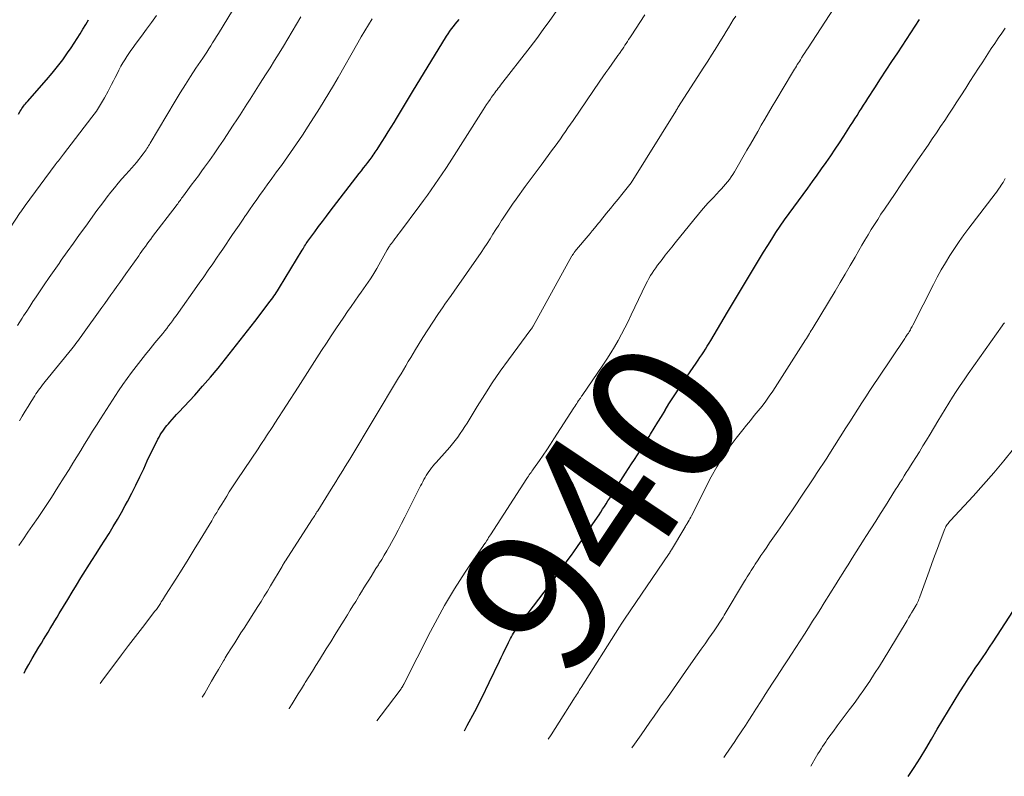
# Model space of a CAD drawing. Units: feet. Extents: x 1905000 to 1910005, y 497004 to 500000.
# Drawn here: x 1905445 to 1905579, y 497447 to 497550 of the extents above; entities that cross this region are included whole.
import ezdxf
from ezdxf.enums import TextEntityAlignment as Align

# ---------------------------------------------------------------- set-up
doc = ezdxf.new("R2010")
doc.units = ezdxf.units.FT
doc.header["$LTSCALE"] = 100
doc.header["$MEASUREMENT"] = 0
for name, color, linetype, lineweight in [('CONTOUR INDEX', 32, 'Continuous', 25), ('CONTOUR INDEX LABEL', 7, 'Continuous', 15), ('CONTOUR INTERMEDIATE', 40, 'Continuous', 15)]:
    doc.layers.add(name, color=color, linetype=linetype, lineweight=lineweight)
doc.styles.add('slant', font='romans.shx', dxfattribs={"oblique": 14.999978})

msp = doc.modelspace()

# ---------------------------------------------------------------- linework, layer by layer
at = {"layer": 'CONTOUR INDEX', "flags": 128}
for points, elevation in [([(1905444.77, 497537.04), (1905445.02, 497537.45), (1905445.13, 497537.63), (1905445.24, 497537.8), (1905445.36, 497537.97), (1905445.47, 497538.13), (1905445.6, 497538.29), (1905445.72, 497538.46), (1905445.85, 497538.61), (1905445.98, 497538.77), (1905448.61, 497541.73), (1905449.37, 497542.62), (1905450.1, 497543.53), (1905450.8, 497544.46), (1905451.48, 497545.41), (1905451.96, 497546.09), (1905452.38, 497546.72), (1905452.79, 497547.34), (1905453.18, 497547.98), (1905453.56, 497548.63), (1905453.94, 497549.27), (1905454.33, 497549.92)], 900), ([(1905445.53, 497460.77), (1905445.75, 497461.18), (1905446.19, 497461.97), (1905446.64, 497462.76), (1905447.09, 497463.55), (1905447.56, 497464.33), (1905447.89, 497464.87), (1905448.19, 497465.38), (1905448.5, 497465.88), (1905448.8, 497466.39), (1905449.11, 497466.89), (1905449.42, 497467.39), (1905449.72, 497467.9), (1905450.03, 497468.4), (1905450.33, 497468.91), (1905450.9, 497469.86), (1905451.49, 497470.84), (1905452.09, 497471.82), (1905452.69, 497472.79), (1905453.3, 497473.76), (1905454.8, 497476.13), (1905455.39, 497477.06), (1905455.97, 497477.99), (1905456.55, 497478.92), (1905457.13, 497479.85), (1905457.71, 497480.79), (1905458.27, 497481.73), (1905458.81, 497482.69), (1905459.34, 497483.65), (1905459.65, 497484.21), (1905460.23, 497485.31), (1905460.8, 497486.42), (1905461.34, 497487.54), (1905461.86, 497488.66), (1905462.34, 497489.73), (1905462.62, 497490.33), (1905462.9, 497490.93), (1905463.19, 497491.52), (1905463.49, 497492.1), (1905463.8, 497492.71), (1905463.95, 497492.99), (1905464.11, 497493.27), (1905464.28, 497493.54), (1905464.45, 497493.8), (1905464.63, 497494.06), (1905464.82, 497494.32), (1905465.02, 497494.56), (1905465.22, 497494.81), (1905465.42, 497495.03), (1905465.73, 497495.37), (1905466.04, 497495.72), (1905466.35, 497496.06), (1905466.66, 497496.4), (1905468.81, 497498.72), (1905469.89, 497499.92), (1905470.96, 497501.14), (1905472, 497502.38), (1905473.03, 497503.64), (1905474.03, 497504.91), (1905475.03, 497506.19), (1905476.02, 497507.48), (1905477.01, 497508.77), (1905479.12, 497511.54), (1905479.29, 497511.77), (1905479.45, 497511.99), (1905479.62, 497512.22), (1905479.78, 497512.45), (1905479.94, 497512.68), (1905480.1, 497512.91), (1905480.25, 497513.15), (1905480.4, 497513.39), (1905483.48, 497518.5), (1905483.59, 497518.68), (1905483.7, 497518.85), (1905483.81, 497519.03), (1905483.92, 497519.2), (1905484.03, 497519.38), (1905484.15, 497519.55), (1905484.26, 497519.72), (1905484.38, 497519.88), (1905485.19, 497520.98), (1905485.71, 497521.69), (1905486.24, 497522.4), (1905486.77, 497523.11), (1905487.31, 497523.81), (1905491.26, 497528.92), (1905491.56, 497529.3), (1905491.85, 497529.69), (1905492.14, 497530.07), (1905492.43, 497530.46), (1905492.73, 497530.84), (1905492.87, 497531.04), (1905493.01, 497531.23), (1905493.15, 497531.43), (1905493.29, 497531.63), (1905493.43, 497531.83), (1905493.56, 497532.03), (1905493.69, 497532.23), (1905493.82, 497532.43), (1905494.38, 497533.31), (1905494.79, 497533.96), (1905495.2, 497534.6), (1905495.6, 497535.25), (1905496, 497535.9), (1905496.32, 497536.42), (1905496.88, 497537.33), (1905497.43, 497538.24), (1905497.99, 497539.15), (1905498.54, 497540.06), (1905503.18, 497547.67), (1905503.4, 497548.01), (1905503.62, 497548.35), (1905503.86, 497548.68), (1905504.11, 497549), (1905504.36, 497549.32), (1905504.62, 497549.63), (1905504.88, 497549.95)], 920), ([(1905505.61, 497452.93), (1905506, 497453.63), (1905507.04, 497455.56), (1905508.04, 497457.51), (1905509, 497459.48), (1905510.39, 497462.4), (1905510.64, 497462.92), (1905510.89, 497463.44), (1905511.13, 497463.95), (1905511.38, 497464.47), (1905511.62, 497464.98), (1905511.75, 497465.24), (1905511.88, 497465.49), (1905512.02, 497465.75), (1905512.16, 497466), (1905512.31, 497466.24), (1905512.47, 497466.49), (1905512.63, 497466.72), (1905512.79, 497466.96), (1905512.82, 497467), (1905513.01, 497467.26), (1905513.19, 497467.51), (1905513.38, 497467.76), (1905513.57, 497468.02), (1905517.2, 497472.79), (1905517.99, 497473.83), (1905518.77, 497474.89), (1905519.54, 497475.95), (1905520.31, 497477.01), (1905520.44, 497477.2), (1905521.12, 497478.18), (1905521.81, 497479.16), (1905522.48, 497480.15), (1905523.14, 497481.15), (1905523.97, 497482.39), (1905524.22, 497482.76), (1905524.46, 497483.14), (1905524.71, 497483.52), (1905524.95, 497483.89), (1905525.19, 497484.27), (1905525.44, 497484.65), (1905525.68, 497485.03), (1905525.92, 497485.41), (1905527.59, 497488.07), (1905527.99, 497488.7), (1905528.39, 497489.32), (1905528.8, 497489.94), (1905529.21, 497490.56), (1905529.61, 497491.19), (1905530.02, 497491.81), (1905530.41, 497492.44), (1905530.81, 497493.07), (1905531.01, 497493.4), (1905531.5, 497494.2), (1905531.99, 497495.01), (1905532.48, 497495.81), (1905532.97, 497496.61), (1905533, 497496.67), (1905533.51, 497497.5), (1905534.03, 497498.33), (1905534.56, 497499.14), (1905535.1, 497499.95), (1905537.23, 497503.07), (1905537.48, 497503.45), (1905537.74, 497503.84), (1905537.99, 497504.22), (1905538.25, 497504.61), (1905538.49, 497504.99), (1905538.74, 497505.38), (1905538.98, 497505.77), (1905539.22, 497506.17), (1905541.51, 497510), (1905542.33, 497511.37), (1905543.15, 497512.73), (1905543.97, 497514.1), (1905544.78, 497515.47), (1905545.33, 497516.4), (1905545.88, 497517.3), (1905546.42, 497518.21), (1905546.98, 497519.1), (1905547.53, 497520), (1905548.11, 497520.88), (1905548.69, 497521.76), (1905549.29, 497522.63), (1905549.9, 497523.48), (1905552.44, 497526.95), (1905553.08, 497527.83), (1905553.71, 497528.7), (1905554.34, 497529.58), (1905554.97, 497530.46), (1905555.58, 497531.35), (1905556.19, 497532.24), (1905556.79, 497533.14), (1905557.38, 497534.05), (1905558.29, 497535.49), (1905558.58, 497535.95), (1905558.87, 497536.41), (1905559.17, 497536.87), (1905559.46, 497537.33), (1905559.76, 497537.79), (1905560.05, 497538.25), (1905560.35, 497538.71), (1905560.64, 497539.17), (1905561.6, 497540.64), (1905562.38, 497541.83), (1905563.15, 497543.03), (1905563.93, 497544.22), (1905564.71, 497545.41), (1905567.68, 497549.96)], 940), ([(1905566.16, 497446.7), (1905566.95, 497447.9), (1905567.77, 497449.17), (1905568.56, 497450.46), (1905569.33, 497451.77), (1905570.11, 497453.12), (1905570.86, 497454.41), (1905571.63, 497455.69), (1905572.41, 497456.96), (1905573.19, 497458.22), (1905573.86, 497459.27), (1905574.33, 497460), (1905574.81, 497460.72), (1905575.29, 497461.44), (1905575.78, 497462.16), (1905576.27, 497462.88), (1905576.76, 497463.59), (1905577.24, 497464.32), (1905577.72, 497465.04), (1905582.1, 497471.78)], 960)]:
    msp.add_lwpolyline(points, dxfattribs=dict(at, elevation=elevation))
at = {"layer": 'CONTOUR INTERMEDIATE', "flags": 128}
for points, elevation in [([(1905444.62, 497508.2), (1905444.95, 497508.69), (1905445.27, 497509.19), (1905445.47, 497509.5), (1905445.89, 497510.15), (1905446.31, 497510.81), (1905446.74, 497511.46), (1905447.17, 497512.11), (1905447.62, 497512.78), (1905448.28, 497513.76), (1905448.94, 497514.74), (1905449.62, 497515.71), (1905450.3, 497516.68), (1905450.59, 497517.1), (1905451.43, 497518.27), (1905452.26, 497519.44), (1905453.1, 497520.61), (1905453.95, 497521.77), (1905455.47, 497523.88), (1905455.94, 497524.51), (1905456.41, 497525.14), (1905456.89, 497525.77), (1905457.38, 497526.39), (1905457.87, 497527), (1905458.38, 497527.61), (1905458.89, 497528.21), (1905459.41, 497528.81), (1905460.23, 497529.73), (1905460.55, 497530.09), (1905460.86, 497530.46), (1905461.17, 497530.83), (1905461.47, 497531.21), (1905461.8, 497531.63), (1905461.93, 497531.81), (1905462.06, 497531.98), (1905462.18, 497532.16), (1905462.29, 497532.34), (1905462.41, 497532.53), (1905462.52, 497532.71), (1905462.63, 497532.9), (1905462.74, 497533.08), (1905466.14, 497538.79), (1905466.83, 497539.92), (1905467.54, 497541.06), (1905468.25, 497542.18), (1905468.98, 497543.29), (1905469.9, 497544.68), (1905470.18, 497545.1), (1905470.45, 497545.51), (1905470.72, 497545.93), (1905470.99, 497546.35), (1905471.26, 497546.76), (1905471.53, 497547.18), (1905471.79, 497547.61), (1905472.05, 497548.03), (1905476.63, 497555.64)], 908), ([(1905493.66, 497454.29), (1905494.24, 497455.05), (1905495.1, 497456.19), (1905496.97, 497458.66), (1905497.01, 497458.71), (1905497.04, 497458.76), (1905497.07, 497458.81), (1905497.11, 497458.86), (1905497.14, 497458.92), (1905497.17, 497458.96), (1905497.19, 497459.01), (1905497.22, 497459.06), (1905497.24, 497459.11), (1905497.27, 497459.16), (1905497.29, 497459.21), (1905497.32, 497459.26), (1905501, 497466.46), (1905501.62, 497467.64), (1905502.25, 497468.82), (1905502.9, 497469.99), (1905503.56, 497471.14), (1905504.25, 497472.29), (1905504.96, 497473.42), (1905505.69, 497474.54), (1905506.43, 497475.64), (1905508.2, 497478.2), (1905508.23, 497478.24), (1905508.26, 497478.29), (1905508.3, 497478.33), (1905508.33, 497478.38), (1905508.36, 497478.43), (1905508.39, 497478.47), (1905508.43, 497478.52), (1905508.46, 497478.57), (1905508.65, 497478.86), (1905508.78, 497479.06), (1905508.91, 497479.26), (1905509.04, 497479.45), (1905509.17, 497479.65), (1905514.11, 497487.31), (1905514.23, 497487.48), (1905514.34, 497487.65), (1905514.45, 497487.82), (1905514.57, 497487.99), (1905514.69, 497488.15), (1905514.8, 497488.32), (1905514.92, 497488.49), (1905515.04, 497488.65), (1905515.83, 497489.79), (1905516.34, 497490.52), (1905516.84, 497491.26), (1905517.33, 497492.01), (1905517.82, 497492.75), (1905520.55, 497496.98), (1905520.67, 497497.17), (1905520.8, 497497.36), (1905520.92, 497497.55), (1905521.05, 497497.74), (1905521.18, 497497.95), (1905521.24, 497498.04), (1905521.3, 497498.13), (1905521.36, 497498.21), (1905521.42, 497498.3), (1905521.48, 497498.39), (1905521.54, 497498.48), (1905521.6, 497498.57), (1905521.66, 497498.65), (1905524.51, 497502.81), (1905525.05, 497503.63), (1905525.58, 497504.46), (1905526.08, 497505.3), (1905526.57, 497506.15), (1905527.04, 497507.01), (1905527.5, 497507.88), (1905527.94, 497508.76), (1905528.37, 497509.64), (1905530.37, 497513.86), (1905530.57, 497514.24), (1905530.77, 497514.62), (1905530.99, 497515), (1905531.22, 497515.36), (1905531.46, 497515.72), (1905531.71, 497516.08), (1905531.96, 497516.43), (1905532.22, 497516.77), (1905532.57, 497517.22), (1905533.01, 497517.78), (1905533.45, 497518.34), (1905533.89, 497518.9), (1905534.34, 497519.46), (1905536.88, 497522.61), (1905537.53, 497523.39), (1905538.19, 497524.17), (1905538.87, 497524.93), (1905539.57, 497525.67), (1905540.4, 497526.55), (1905540.69, 497526.85), (1905540.97, 497527.16), (1905541.24, 497527.48), (1905541.5, 497527.8), (1905541.76, 497528.13), (1905542, 497528.46), (1905542.23, 497528.81), (1905542.44, 497529.17), (1905544.13, 497532.1), (1905544.62, 497532.95), (1905545.11, 497533.81), (1905545.61, 497534.66), (1905546.1, 497535.51), (1905546.59, 497536.37), (1905547.09, 497537.22), (1905547.59, 497538.07), (1905548.09, 497538.91), (1905550.35, 497542.71), (1905550.48, 497542.93), (1905550.62, 497543.15), (1905550.75, 497543.37), (1905550.89, 497543.58), (1905551.02, 497543.8), (1905551.16, 497544.02), (1905551.3, 497544.23), (1905551.44, 497544.45), (1905551.61, 497544.71), (1905551.83, 497545.06), (1905552.06, 497545.4), (1905552.28, 497545.75), (1905552.51, 497546.1), (1905557.14, 497553.25)], 936), ([(1905442.04, 497519.15), (1905445.01, 497523.6), (1905445.1, 497523.73), (1905445.19, 497523.86), (1905445.28, 497524), (1905445.37, 497524.13), (1905445.53, 497524.36), (1905445.55, 497524.38), (1905445.56, 497524.4), (1905445.57, 497524.41), (1905445.58, 497524.43), (1905445.63, 497524.5), (1905445.65, 497524.52), (1905445.66, 497524.54), (1905445.67, 497524.55), (1905445.68, 497524.57), (1905449.79, 497530.14), (1905449.93, 497530.32), (1905450.07, 497530.5), (1905450.21, 497530.68), (1905450.35, 497530.85), (1905450.5, 497531.03), (1905450.64, 497531.21), (1905450.78, 497531.39), (1905450.92, 497531.57), (1905454.78, 497536.61), (1905455.4, 497537.46), (1905455.98, 497538.33), (1905456.52, 497539.24), (1905457.02, 497540.17), (1905457.47, 497541.06), (1905457.72, 497541.56), (1905457.97, 497542.05), (1905458.22, 497542.55), (1905458.47, 497543.05), (1905458.52, 497543.13), (1905458.75, 497543.58), (1905459, 497544.02), (1905459.26, 497544.45), (1905459.54, 497544.88), (1905459.83, 497545.29), (1905460.12, 497545.71), (1905460.41, 497546.12), (1905460.71, 497546.53), (1905461.57, 497547.69), (1905462.25, 497548.62), (1905462.94, 497549.54), (1905463.62, 497550.47)], 904), ([(1905455.92, 497459.37), (1905456.14, 497459.69), (1905456.38, 497460.02), (1905457.9, 497462.05), (1905458.84, 497463.29), (1905459.78, 497464.53), (1905460.73, 497465.77), (1905461.68, 497467.01), (1905463.38, 497469.21), (1905463.48, 497469.34), (1905463.58, 497469.48), (1905463.67, 497469.61), (1905463.77, 497469.75), (1905463.86, 497469.88), (1905463.95, 497470.02), (1905464.04, 497470.16), (1905464.13, 497470.3), (1905464.25, 497470.49), (1905464.4, 497470.72), (1905464.55, 497470.96), (1905464.7, 497471.19), (1905464.85, 497471.43), (1905466.24, 497473.62), (1905467.08, 497474.95), (1905467.92, 497476.29), (1905468.75, 497477.63), (1905469.57, 497478.98), (1905471.13, 497481.55), (1905471.35, 497481.93), (1905471.58, 497482.31), (1905471.81, 497482.69), (1905472.03, 497483.07), (1905472.26, 497483.44), (1905472.49, 497483.82), (1905472.72, 497484.2), (1905472.95, 497484.57), (1905473.18, 497484.93), (1905473.53, 497485.49), (1905473.89, 497486.04), (1905474.25, 497486.58), (1905474.61, 497487.13), (1905477.45, 497491.39), (1905477.74, 497491.82), (1905478.03, 497492.26), (1905478.32, 497492.7), (1905478.61, 497493.13), (1905478.89, 497493.57), (1905479.18, 497494.01), (1905479.46, 497494.44), (1905479.75, 497494.88), (1905482.93, 497499.78), (1905483.57, 497500.77), (1905484.21, 497501.77), (1905484.85, 497502.77), (1905485.49, 497503.77), (1905486.12, 497504.78), (1905486.77, 497505.77), (1905487.42, 497506.77), (1905488.07, 497507.76), (1905489.15, 497509.36), (1905489.64, 497510.09), (1905490.14, 497510.81), (1905490.64, 497511.52), (1905491.16, 497512.24), (1905491.53, 497512.76), (1905491.86, 497513.21), (1905492.17, 497513.66), (1905492.48, 497514.12), (1905492.79, 497514.58), (1905493.09, 497515.05), (1905493.38, 497515.52), (1905493.66, 497516), (1905493.93, 497516.48), (1905495.08, 497518.54), (1905495.14, 497518.65), (1905495.21, 497518.76), (1905495.28, 497518.87), (1905495.35, 497518.98), (1905495.42, 497519.09), (1905495.49, 497519.19), (1905495.57, 497519.29), (1905495.64, 497519.4), (1905495.91, 497519.74), (1905496.11, 497520.01), (1905496.32, 497520.28), (1905496.53, 497520.56), (1905496.73, 497520.83), (1905499.52, 497524.55), (1905500.04, 497525.27), (1905500.56, 497525.98), (1905501.08, 497526.71), (1905501.58, 497527.43), (1905502.08, 497528.17), (1905502.58, 497528.9), (1905503.06, 497529.64), (1905503.55, 497530.39), (1905508.18, 497537.63), (1905508.41, 497537.99), (1905508.64, 497538.34), (1905508.88, 497538.7), (1905509.12, 497539.05), (1905509.3, 497539.33), (1905509.45, 497539.54), (1905509.6, 497539.75), (1905509.76, 497539.96), (1905509.91, 497540.17), (1905510.07, 497540.37), (1905510.23, 497540.58), (1905510.39, 497540.78), (1905510.55, 497540.99), (1905514.57, 497546.16), (1905515.48, 497547.36), (1905516.37, 497548.57), (1905517.25, 497549.79), (1905518.1, 497551.03)], 924), ([(1905469.85, 497457.49), (1905470.18, 497458.06), (1905470.65, 497458.87), (1905471.11, 497459.67), (1905471.58, 497460.47), (1905472.05, 497461.27), (1905472.73, 497462.45), (1905472.86, 497462.66), (1905472.98, 497462.88), (1905473.11, 497463.09), (1905473.25, 497463.3), (1905473.84, 497464.23), (1905474.27, 497464.91), (1905474.69, 497465.58), (1905475.12, 497466.26), (1905475.56, 497466.93), (1905477.42, 497469.86), (1905477.87, 497470.56), (1905478.3, 497471.27), (1905478.73, 497471.97), (1905479.16, 497472.68), (1905480.73, 497475.34), (1905480.8, 497475.46), (1905480.87, 497475.58), (1905480.94, 497475.7), (1905481.01, 497475.81), (1905481.15, 497476.05), (1905481.19, 497476.11), (1905484.8, 497481.68), (1905484.9, 497481.83), (1905485, 497481.99), (1905485.1, 497482.14), (1905485.2, 497482.3), (1905485.3, 497482.46), (1905485.4, 497482.61), (1905485.49, 497482.77), (1905485.59, 497482.93), (1905487.42, 497485.86), (1905487.74, 497486.37), (1905488.06, 497486.89), (1905488.38, 497487.4), (1905488.7, 497487.92), (1905489.02, 497488.43), (1905489.34, 497488.95), (1905489.65, 497489.47), (1905489.96, 497489.99), (1905496.63, 497501.05), (1905496.96, 497501.61), (1905497.29, 497502.16), (1905497.62, 497502.72), (1905497.95, 497503.28), (1905498.28, 497503.84), (1905498.61, 497504.4), (1905498.95, 497504.95), (1905499.29, 497505.5), (1905499.93, 497506.55), (1905500.6, 497507.61), (1905501.29, 497508.67), (1905501.99, 497509.72), (1905502.71, 497510.75), (1905502.94, 497511.09), (1905503.78, 497512.29), (1905504.63, 497513.49), (1905505.47, 497514.7), (1905506.31, 497515.9), (1905507.48, 497517.57), (1905507.89, 497518.18), (1905508.3, 497518.79), (1905508.71, 497519.41), (1905509.1, 497520.03), (1905509.49, 497520.66), (1905509.89, 497521.28), (1905510.28, 497521.9), (1905510.68, 497522.53), (1905510.78, 497522.69), (1905511.24, 497523.39), (1905511.7, 497524.09), (1905512.18, 497524.77), (1905512.66, 497525.45), (1905513.9, 497527.16), (1905514.17, 497527.53), (1905514.44, 497527.89), (1905514.71, 497528.26), (1905514.99, 497528.63), (1905515.27, 497528.99), (1905515.55, 497529.36), (1905515.82, 497529.72), (1905516.09, 497530.09), (1905517.64, 497532.19), (1905518, 497532.68), (1905518.35, 497533.17), (1905518.7, 497533.67), (1905519.05, 497534.16), (1905519.39, 497534.66), (1905519.73, 497535.16), (1905520.08, 497535.66), (1905520.42, 497536.16), (1905524.07, 497541.52), (1905524.48, 497542.11), (1905524.89, 497542.7), (1905525.3, 497543.28), (1905525.71, 497543.87), (1905526.14, 497544.46), (1905526.35, 497544.74), (1905526.55, 497545.03), (1905526.75, 497545.31), (1905526.94, 497545.6), (1905526.99, 497545.67), (1905527.16, 497545.92), (1905527.33, 497546.18), (1905527.5, 497546.43), (1905527.67, 497546.69), (1905527.84, 497546.95), (1905528, 497547.21), (1905528.17, 497547.46), (1905528.34, 497547.72), (1905530.2, 497550.6)], 928), ([(1905481.68, 497455.9), (1905481.7, 497455.94), (1905482.11, 497456.61), (1905482.53, 497457.29), (1905482.94, 497457.96), (1905483.36, 497458.63), (1905483.77, 497459.3), (1905483.9, 497459.51), (1905484.38, 497460.29), (1905484.86, 497461.06), (1905485.34, 497461.84), (1905485.82, 497462.61), (1905486.75, 497464.09), (1905487.36, 497465.06), (1905487.97, 497466.04), (1905488.58, 497467.02), (1905489.18, 497468), (1905489.64, 497468.74), (1905490.02, 497469.35), (1905490.39, 497469.96), (1905490.77, 497470.57), (1905491.14, 497471.18), (1905491.25, 497471.35), (1905491.57, 497471.88), (1905491.9, 497472.41), (1905492.22, 497472.93), (1905492.55, 497473.46), (1905492.88, 497473.98), (1905493.21, 497474.51), (1905493.54, 497475.03), (1905493.87, 497475.56), (1905493.95, 497475.69), (1905494.32, 497476.28), (1905494.68, 497476.87), (1905495.02, 497477.48), (1905495.37, 497478.08), (1905495.64, 497478.58), (1905496.11, 497479.44), (1905496.58, 497480.3), (1905497.03, 497481.17), (1905497.48, 497482.04), (1905499.63, 497486.33), (1905499.78, 497486.61), (1905499.93, 497486.89), (1905500.08, 497487.18), (1905500.23, 497487.46), (1905500.39, 497487.73), (1905500.55, 497488.01), (1905500.73, 497488.27), (1905500.92, 497488.53), (1905501.12, 497488.79), (1905501.33, 497489.04), (1905501.54, 497489.29), (1905501.75, 497489.53), (1905503.24, 497491.19), (1905503.62, 497491.62), (1905503.99, 497492.06), (1905504.34, 497492.52), (1905504.69, 497492.98), (1905505.02, 497493.45), (1905505.34, 497493.92), (1905505.65, 497494.41), (1905505.96, 497494.89), (1905507.35, 497497.17), (1905508.37, 497498.79), (1905509.41, 497500.38), (1905510.5, 497501.95), (1905511.61, 497503.5), (1905514.68, 497507.67), (1905514.71, 497507.71), (1905514.75, 497507.76), (1905514.78, 497507.8), (1905514.81, 497507.84), (1905514.84, 497507.89), (1905514.86, 497507.91), (1905514.87, 497507.93), (1905514.88, 497507.95), (1905514.9, 497507.97), (1905514.95, 497508.05), (1905514.96, 497508.07), (1905514.97, 497508.09), (1905514.98, 497508.11), (1905514.99, 497508.13), (1905520.28, 497517.69), (1905520.33, 497517.76), (1905520.37, 497517.84), (1905520.42, 497517.92), (1905520.47, 497517.99), (1905520.52, 497518.07), (1905520.57, 497518.14), (1905520.63, 497518.21), (1905520.68, 497518.28), (1905521.94, 497519.78), (1905522.21, 497520.11), (1905522.49, 497520.44), (1905522.76, 497520.77), (1905523.04, 497521.1), (1905523.4, 497521.53), (1905523.49, 497521.65), (1905523.59, 497521.76), (1905523.68, 497521.88), (1905523.78, 497521.99), (1905523.87, 497522.11), (1905523.96, 497522.22), (1905524.06, 497522.34), (1905524.15, 497522.46), (1905525.01, 497523.51), (1905525.53, 497524.15), (1905526.05, 497524.8), (1905526.57, 497525.44), (1905527.09, 497526.09), (1905528.16, 497527.42), (1905528.18, 497527.44), (1905528.19, 497527.45), (1905528.2, 497527.47), (1905528.22, 497527.49), (1905528.31, 497527.6), (1905528.36, 497527.67), (1905534.43, 497537.44), (1905534.47, 497537.5), (1905534.51, 497537.56), (1905534.54, 497537.62), (1905534.58, 497537.68), (1905534.62, 497537.74), (1905534.66, 497537.8), (1905534.69, 497537.86), (1905534.73, 497537.92), (1905538.28, 497543.44), (1905538.8, 497544.25), (1905539.31, 497545.06), (1905539.81, 497545.87), (1905540.32, 497546.68), (1905540.67, 497547.25), (1905540.99, 497547.78), (1905541.32, 497548.3), (1905541.64, 497548.83), (1905541.97, 497549.35), (1905542.29, 497549.88), (1905542.62, 497550.4)], 932), ([(1905444.82, 497478.17), (1905445.44, 497479.08), (1905446.07, 497479.99), (1905446.69, 497480.9), (1905447.45, 497482.03), (1905448.36, 497483.39), (1905449.26, 497484.76), (1905450.14, 497486.13), (1905451.01, 497487.52), (1905451.67, 497488.57), (1905452.2, 497489.43), (1905452.73, 497490.3), (1905453.26, 497491.17), (1905453.79, 497492.03), (1905454.32, 497492.9), (1905454.85, 497493.77), (1905455.4, 497494.62), (1905455.95, 497495.48), (1905458.43, 497499.28), (1905459, 497500.14), (1905459.59, 497500.98), (1905460.2, 497501.81), (1905460.82, 497502.63), (1905461.45, 497503.43), (1905462.09, 497504.24), (1905462.74, 497505.04), (1905463.39, 497505.83), (1905464.19, 497506.8), (1905464.46, 497507.13), (1905464.73, 497507.47), (1905464.99, 497507.8), (1905465.25, 497508.15), (1905465.51, 497508.49), (1905465.77, 497508.83), (1905466.02, 497509.18), (1905466.27, 497509.53), (1905469.44, 497513.97), (1905470.06, 497514.85), (1905470.67, 497515.73), (1905471.28, 497516.62), (1905471.89, 497517.51), (1905472.2, 497517.98), (1905472.64, 497518.63), (1905473.09, 497519.29), (1905473.53, 497519.95), (1905473.97, 497520.6), (1905474.42, 497521.26), (1905474.86, 497521.91), (1905475.31, 497522.56), (1905475.76, 497523.22), (1905475.82, 497523.3), (1905476.3, 497524), (1905476.78, 497524.69), (1905477.27, 497525.38), (1905477.76, 497526.07), (1905478.06, 497526.48), (1905478.7, 497527.37), (1905479.35, 497528.26), (1905479.99, 497529.15), (1905480.64, 497530.04), (1905481.04, 497530.6), (1905481.88, 497531.78), (1905482.7, 497532.97), (1905483.5, 497534.17), (1905484.29, 497535.38), (1905485.83, 497537.82), (1905486.48, 497538.86), (1905487.12, 497539.9), (1905487.74, 497540.96), (1905488.36, 497542.02), (1905491.05, 497546.75), (1905491.53, 497547.58), (1905492.02, 497548.4), (1905492.53, 497549.22), (1905493.04, 497550.03)], 916), ([(1905444.9, 497495.18), (1905445.29, 497495.84), (1905445.68, 497496.51), (1905446.08, 497497.17), (1905446.49, 497497.82), (1905447, 497498.62), (1905447.16, 497498.87), (1905447.33, 497499.12), (1905447.5, 497499.37), (1905447.68, 497499.61), (1905447.86, 497499.85), (1905448.04, 497500.09), (1905448.23, 497500.32), (1905448.41, 497500.55), (1905452.04, 497505.02), (1905452.22, 497505.26), (1905452.41, 497505.49), (1905452.6, 497505.74), (1905452.78, 497505.98), (1905452.96, 497506.22), (1905453.14, 497506.47), (1905453.31, 497506.71), (1905453.49, 497506.96), (1905456.12, 497510.65), (1905456.54, 497511.22), (1905456.95, 497511.8), (1905457.37, 497512.37), (1905457.78, 497512.94), (1905458.2, 497513.51), (1905458.61, 497514.08), (1905459.03, 497514.66), (1905459.43, 497515.24), (1905461.17, 497517.72), (1905461.39, 497518.03), (1905461.6, 497518.33), (1905461.82, 497518.64), (1905462.04, 497518.94), (1905462.08, 497519), (1905462.33, 497519.34), (1905462.57, 497519.67), (1905462.82, 497520), (1905463.07, 497520.33), (1905466.27, 497524.52), (1905466.38, 497524.66), (1905466.49, 497524.81), (1905466.6, 497524.96), (1905466.71, 497525.11), (1905466.82, 497525.26), (1905466.93, 497525.4), (1905467.03, 497525.55), (1905467.14, 497525.7), (1905467.88, 497526.7), (1905468.35, 497527.34), (1905468.83, 497527.99), (1905469.31, 497528.63), (1905469.78, 497529.28), (1905470.16, 497529.8), (1905470.82, 497530.71), (1905471.47, 497531.63), (1905472.1, 497532.56), (1905472.73, 497533.49), (1905474.08, 497535.55), (1905474.54, 497536.25), (1905475.01, 497536.96), (1905475.46, 497537.67), (1905475.92, 497538.39), (1905476.37, 497539.1), (1905476.82, 497539.81), (1905477.28, 497540.52), (1905477.73, 497541.24), (1905478.47, 497542.39), (1905479.09, 497543.37), (1905479.71, 497544.35), (1905480.32, 497545.34), (1905480.92, 497546.33), (1905481.51, 497547.32), (1905482.11, 497548.31), (1905482.7, 497549.3), (1905483.3, 497550.3)], 912), ([(1905517.04, 497451.75), (1905517.43, 497452.36), (1905517.97, 497453.22), (1905518.52, 497454.08), (1905520.49, 497457.19), (1905520.63, 497457.4), (1905520.76, 497457.6), (1905520.89, 497457.81), (1905521.02, 497458.01), (1905521.15, 497458.22), (1905521.28, 497458.43), (1905521.41, 497458.63), (1905521.54, 497458.84), (1905526.75, 497467.08), (1905526.84, 497467.21), (1905526.92, 497467.34), (1905527.01, 497467.47), (1905527.09, 497467.61), (1905527.18, 497467.74), (1905527.26, 497467.87), (1905527.35, 497468), (1905527.44, 497468.13), (1905533.52, 497477.08), (1905533.57, 497477.15), (1905533.61, 497477.21), (1905533.65, 497477.28), (1905533.7, 497477.35), (1905533.74, 497477.41), (1905533.78, 497477.48), (1905533.82, 497477.55), (1905533.86, 497477.62), (1905535.66, 497480.64), (1905535.7, 497480.71), (1905535.74, 497480.77), (1905535.78, 497480.84), (1905535.82, 497480.9), (1905535.86, 497480.97), (1905535.9, 497481.04), (1905535.94, 497481.1), (1905535.98, 497481.17), (1905536.14, 497481.44), (1905536.25, 497481.64), (1905536.36, 497481.85), (1905536.47, 497482.05), (1905536.58, 497482.26), (1905539.28, 497487.56), (1905540.03, 497488.93), (1905540.84, 497490.27), (1905541.72, 497491.56), (1905542.66, 497492.81), (1905543.57, 497493.96), (1905544.1, 497494.61), (1905544.62, 497495.26), (1905545.15, 497495.91), (1905545.69, 497496.55), (1905546.21, 497497.2), (1905546.72, 497497.86), (1905547.2, 497498.54), (1905547.66, 497499.24), (1905552.14, 497506.24), (1905552.27, 497506.45), (1905552.4, 497506.66), (1905552.53, 497506.87), (1905552.66, 497507.09), (1905552.79, 497507.3), (1905552.92, 497507.51), (1905553.05, 497507.72), (1905553.18, 497507.94), (1905556.16, 497512.89), (1905556.85, 497514.05), (1905557.53, 497515.21), (1905558.21, 497516.37), (1905558.89, 497517.54), (1905559.41, 497518.44), (1905559.83, 497519.15), (1905560.25, 497519.86), (1905560.67, 497520.57), (1905561.1, 497521.28), (1905561.54, 497521.98), (1905561.98, 497522.68), (1905562.43, 497523.37), (1905562.89, 497524.06), (1905564.35, 497526.23), (1905565.12, 497527.38), (1905565.9, 497528.52), (1905566.68, 497529.66), (1905567.46, 497530.81), (1905568.85, 497532.82), (1905569.42, 497533.66), (1905569.99, 497534.49), (1905570.56, 497535.33), (1905571.12, 497536.17), (1905571.68, 497537.01), (1905572.24, 497537.85), (1905572.79, 497538.7), (1905573.33, 497539.55), (1905574, 497540.59), (1905574.57, 497541.49), (1905575.15, 497542.39), (1905575.73, 497543.29), (1905576.31, 497544.18), (1905576.55, 497544.55), (1905577.02, 497545.26), (1905577.48, 497545.97), (1905577.96, 497546.67), (1905578.43, 497547.38), (1905578.91, 497548.08), (1905579.39, 497548.78)], 944), ([(1905528.45, 497450.58), (1905528.79, 497451.07), (1905529.7, 497452.38), (1905530.29, 497453.23), (1905530.89, 497454.08), (1905531.49, 497454.93), (1905532.09, 497455.78), (1905532.46, 497456.3), (1905532.88, 497456.89), (1905533.3, 497457.47), (1905533.71, 497458.06), (1905534.12, 497458.65), (1905534.54, 497459.24), (1905534.95, 497459.82), (1905535.36, 497460.41), (1905535.78, 497461), (1905536.83, 497462.5), (1905537.37, 497463.27), (1905537.9, 497464.03), (1905538.43, 497464.79), (1905538.97, 497465.55), (1905539.67, 497466.56), (1905539.85, 497466.82), (1905540.03, 497467.08), (1905540.21, 497467.35), (1905540.38, 497467.61), (1905540.55, 497467.88), (1905540.72, 497468.15), (1905540.89, 497468.42), (1905541.05, 497468.69), (1905543.83, 497473.32), (1905544, 497473.61), (1905544.18, 497473.91), (1905544.36, 497474.2), (1905544.54, 497474.48), (1905544.72, 497474.77), (1905544.9, 497475.06), (1905545.08, 497475.34), (1905545.27, 497475.63), (1905545.67, 497476.23), (1905546.06, 497476.81), (1905546.45, 497477.39), (1905546.84, 497477.97), (1905547.24, 497478.54), (1905548.34, 497480.13), (1905548.98, 497481.07), (1905549.62, 497482), (1905550.25, 497482.94), (1905550.89, 497483.88), (1905551.41, 497484.65), (1905551.78, 497485.21), (1905552.15, 497485.76), (1905552.53, 497486.32), (1905552.9, 497486.88), (1905553.07, 497487.15), (1905553.36, 497487.57), (1905553.64, 497488), (1905553.92, 497488.42), (1905554.2, 497488.85), (1905554.48, 497489.27), (1905554.76, 497489.7), (1905555.04, 497490.12), (1905555.31, 497490.55), (1905557.65, 497494.22), (1905558.2, 497495.07), (1905558.74, 497495.92), (1905559.28, 497496.77), (1905559.82, 497497.63), (1905560.36, 497498.48), (1905560.91, 497499.33), (1905561.47, 497500.17), (1905562.03, 497501.01), (1905565.68, 497506.44), (1905565.78, 497506.59), (1905565.88, 497506.73), (1905565.97, 497506.88), (1905566.07, 497507.02), (1905566.17, 497507.17), (1905566.26, 497507.32), (1905566.35, 497507.47), (1905566.44, 497507.62), (1905566.52, 497507.77), (1905566.6, 497507.93), (1905566.68, 497508.08), (1905566.76, 497508.24), (1905569.58, 497513.78), (1905570.11, 497514.78), (1905570.66, 497515.78), (1905571.24, 497516.76), (1905571.83, 497517.74), (1905572.45, 497518.69), (1905573.08, 497519.64), (1905573.75, 497520.56), (1905574.42, 497521.48), (1905577.99, 497526.15), (1905578.18, 497526.4), (1905578.37, 497526.66), (1905578.55, 497526.92), (1905578.74, 497527.18), (1905578.75, 497527.2), (1905578.92, 497527.46), (1905579.09, 497527.72), (1905579.24, 497527.98), (1905579.39, 497528.25)], 948), ([(1905541, 497449.29), (1905541.28, 497449.7), (1905541.68, 497450.28), (1905542.08, 497450.86), (1905542.49, 497451.45), (1905542.88, 497452.04), (1905543.27, 497452.63), (1905543.46, 497452.91), (1905543.94, 497453.65), (1905544.42, 497454.38), (1905544.9, 497455.12), (1905545.37, 497455.87), (1905546.12, 497457.06), (1905546.63, 497457.85), (1905547.14, 497458.64), (1905547.65, 497459.43), (1905548.17, 497460.21), (1905548.68, 497461), (1905549.2, 497461.79), (1905549.71, 497462.58), (1905550.22, 497463.37), (1905551.99, 497466.11), (1905552.55, 497466.98), (1905553.11, 497467.85), (1905553.66, 497468.73), (1905554.22, 497469.6), (1905554.55, 497470.13), (1905554.93, 497470.74), (1905555.32, 497471.35), (1905555.7, 497471.96), (1905556.08, 497472.58), (1905556.46, 497473.19), (1905556.84, 497473.8), (1905557.22, 497474.41), (1905557.6, 497475.02), (1905557.94, 497475.56), (1905558.48, 497476.44), (1905559.04, 497477.32), (1905559.59, 497478.2), (1905560.15, 497479.07), (1905560.37, 497479.41), (1905561.04, 497480.46), (1905561.71, 497481.5), (1905562.38, 497482.55), (1905563.04, 497483.6), (1905564.43, 497485.81), (1905564.72, 497486.28), (1905565.01, 497486.74), (1905565.3, 497487.21), (1905565.59, 497487.68), (1905565.88, 497488.14), (1905566.17, 497488.61), (1905566.46, 497489.07), (1905566.76, 497489.54), (1905567.17, 497490.19), (1905567.67, 497490.98), (1905568.16, 497491.77), (1905568.65, 497492.56), (1905569.13, 497493.36), (1905570.2, 497495.16), (1905570.69, 497495.98), (1905571.19, 497496.79), (1905571.69, 497497.61), (1905572.19, 497498.42), (1905572.71, 497499.22), (1905573.23, 497500.02), (1905573.77, 497500.81), (1905574.32, 497501.59), (1905578.97, 497508.14), (1905579.07, 497508.28), (1905579.16, 497508.42), (1905579.26, 497508.56)], 952), ([(1905552.86, 497448.07), (1905553.65, 497449.43), (1905553.84, 497449.77), (1905554.04, 497450.1), (1905554.25, 497450.43), (1905554.46, 497450.77), (1905554.67, 497451.09), (1905554.89, 497451.42), (1905555.11, 497451.74), (1905555.34, 497452.05), (1905555.94, 497452.87), (1905556.47, 497453.59), (1905557.01, 497454.31), (1905557.55, 497455.03), (1905558.09, 497455.75), (1905558.27, 497455.98), (1905558.89, 497456.82), (1905559.51, 497457.66), (1905560.1, 497458.52), (1905560.69, 497459.38), (1905560.89, 497459.68), (1905561.57, 497460.71), (1905562.23, 497461.74), (1905562.87, 497462.78), (1905563.51, 497463.83), (1905565.99, 497467.98), (1905566.2, 497468.33), (1905566.4, 497468.68), (1905566.61, 497469.02), (1905566.82, 497469.37), (1905567.22, 497470.04), (1905567.29, 497470.15), (1905567.31, 497470.2), (1905567.32, 497470.21), (1905567.46, 497470.52), (1905567.54, 497470.69), (1905567.61, 497470.86), (1905567.68, 497471.03), (1905567.74, 497471.2), (1905569, 497474.71), (1905569.36, 497475.73), (1905569.74, 497476.74), (1905570.12, 497477.76), (1905570.5, 497478.77), (1905571.16, 497480.47), (1905571.22, 497480.63), (1905571.3, 497480.78), (1905571.39, 497480.93), (1905571.48, 497481.07), (1905571.58, 497481.21), (1905571.69, 497481.34), (1905571.8, 497481.47), (1905571.91, 497481.6), (1905574.99, 497484.91), (1905576.42, 497486.49), (1905577.83, 497488.09), (1905579.19, 497489.73), (1905580.52, 497491.39)], 956)]:
    msp.add_lwpolyline(points, dxfattribs=dict(at, elevation=elevation))

# ---------------------------------------------------------------- texts
at = {"layer": 'CONTOUR INDEX LABEL', "style": 'slant', "oblique": 15}
msp.add_text('940', height=20, rotation=56.1586, dxfattribs=at).set_placement((1905524.23, 497483.6, 940), align=Align.MIDDLE_CENTER)

doc.saveas('drawing.dxf')
